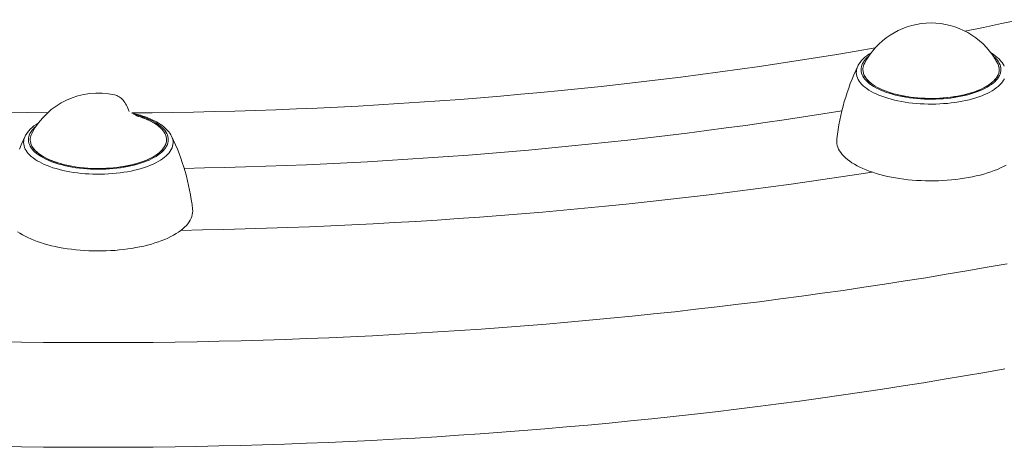
# Model space of a CAD drawing. Units: millimetres. Extents: x -5459 to 5774, y -11448 to 3265.
# Drawn here: x -843 to -655, y -3246 to -3165 of the extents above; entities that cross this region are included whole.
import ezdxf

# ---------------------------------------------------------------- set-up
doc = ezdxf.new("R2010")
doc.units = ezdxf.units.MM
doc.header["$MEASUREMENT"] = 0
doc.layers.add('PRO_Equipment', color=7, linetype='Continuous', lineweight=20)

msp = doc.modelspace()

# ---------------------------------------------------------------- linework, layer by layer
at = {"layer": 'PRO_Equipment'}
for points in [[(-662.2138924308492, -3166.673629371589), (-658.7091989226174, -3165.967373100222), (-655.2213993822279, -3165.246334355197), (-651.7508428974616, -3164.51058530403)], [(-821.1422649542728, -3182.269864308735), (-817.206112608932, -3182.234168238228), (-813.271019585376, -3182.181599119393), (-809.3373908393114, -3182.112162362055), (-805.4056311757595, -3182.025865111866), (-801.4761452073908, -3181.922716249574), (-797.5493373129029, -3181.802726390104), (-793.6256115953838, -3181.66590788147), (-789.7053718407442, -3181.512274803497), (-785.789021476161, -3181.341842966385), (-781.8769635285553, -3181.15462990907), (-777.9696005831211, -3180.95065489742), (-774.0673347418942, -3180.729938922261), (-770.1705675823778, -3180.492504697209), (-766.2797001162071, -3180.238376656336), (-762.3951327478917, -3179.967580951656), (-758.5172652336005, -3179.680145450426), (-754.6464966400345, -3179.376099732292), (-750.7832253033484, -3179.055475086232), (-746.9278487881638, -3178.718304507347), (-743.0807638466576, -3178.364622693456), (-739.2423663777299, -3177.994466041529), (-735.4130513862656, -3177.607872643946), (-731.5932129424764, -3177.204882284568), (-727.783244141363, -3176.785536434652), (-723.9835370622422, -3176.349878248575), (-720.1944827284206, -3175.897952559399), (-716.4164710669356, -3175.429805874253), (-712.6498908684389, -3174.945486369556), (-708.8951297471831, -3174.445043886044), (-705.1525741011355, -3173.928529923654), (-701.4226090722132, -3173.39599763622), (-697.7056185066449, -3172.847501826001), (-694.0019849154742, -3172.283098938042), (-690.312089435196, -3171.702847054368), (-686.6363117885303, -3171.106805888006), (-682.9750302453485, -3170.495036776838), (-679.328621583747, -3169.867602677288)], [(-680.1134163496972, -3170.817768236926), (-680.5414279043398, -3171.089873957477), (-680.9409416288145, -3171.375044740167), (-681.3106047521742, -3171.673305188844), (-681.6490645034719, -3171.984679907355), (-681.9549012087846, -3172.309193367497), (-682.2264275822927, -3172.646869512897), (-682.4618894351988, -3172.997732155132), (-682.5655479824254, -3173.178115853683), (-682.6595325787039, -3173.361805105786)], [(-680.5522117396176, -3171.435712866998), (-680.8630843601331, -3171.709478809847), (-681.1386248671079, -3171.989921969031), (-681.378033759378, -3172.276228617975), (-681.5806163743346, -3172.567568016759), (-681.7457849035309, -3172.863094822564), (-681.8730600982635, -3173.161951542501), (-681.9620726601388, -3173.463271021692), (-682.012564312623, -3173.766178959377), (-682.0243885504533, -3174.069796445763), (-681.9975110647247, -3174.37324251226), (-681.931548897097, -3174.67727469953), (-681.8267358564153, -3174.979351761749), (-681.6833793773876, -3175.278587654846), (-681.5018999492677, -3175.574104668389), (-681.2828298824825, -3175.865036000061), (-681.0268117472897, -3176.150528298136), (-680.7345964889864, -3176.429744164519), (-680.4070412252768, -3176.701864610963), (-680.0451067321828, -3176.966091461312), (-679.6498546259354, -3177.22164969269), (-679.2224442490624, -3177.467789708773), (-678.7641292698427, -3177.703789538482), (-678.2762540050717, -3177.928956953654), (-677.7602494769671, -3178.142631499468), (-677.2176292157146, -3178.344186431661), (-676.649984820031, -3178.533030554894), (-676.0589812887338, -3178.708609956811), (-675.446352137009, -3178.87040963278), (-674.8138943117119, -3179.017954996469), (-674.1634629206164, -3179.150813271906), (-673.4969657910624, -3179.26859476288), (-672.8163578739623, -3179.37095399598), (-672.1236355096062, -3179.457590733944), (-671.4208305720458, -3179.52825085629), (-670.7100045092502, -3179.582727104704), (-669.9932422965394, -3179.620859690964), (-669.2726463209765, -3179.642536765623), (-668.5503302147154, -3179.647694746089), (-667.8284126553517, -3179.636318503113), (-667.1090111514713, -3179.608441405178), (-666.3942358316344, -3179.564145220616), (-665.6861832550094, -3179.503559877769), (-664.986930261799, -3179.426863083883), (-664.2985278815104, -3179.33427980387), (-663.6229953169386, -3179.226081600445), (-662.9623140214862, -3179.102585837578), (-662.3184218872266, -3178.964154749621), (-661.6932075607328, -3178.811194378806), (-661.0885049033459, -3178.644153384255), (-660.5060876121461, -3178.463521725986), (-659.9476640174034, -3178.269829227775), (-659.4148720717312, -3178.063644023092), (-658.9092745457092, -3177.845570888669), (-658.4323544439903, -3177.61624947058), (-657.9855106554096, -3177.376352408059), (-657.570053849784, -3177.126583360521), (-657.1872026335113, -3176.86767494362), (-656.8380799751721, -3176.60038658035), (-656.5237099116748, -3176.325502273534), (-656.2450145445819, -3176.043828306207), (-656.0028113354238, -3175.756190876646), (-655.7978107079434, -3175.463433674991), (-655.630613964302, -3175.166415408557), (-655.5017115213595, -3174.866007283093), (-655.411481472187, -3174.563090447393), (-655.3601884770651, -3174.258553408727), (-655.3479829871867, -3173.953289426698), (-655.3749008033592, -3173.648193893167), (-655.4361298683943, -3173.361180533422), (-655.5319848284744, -3173.075864584549), (-655.6622151896554, -3172.792991651333), (-655.8264806261323, -3172.513300954321), (-656.024351869597, -3172.237523398047), (-656.2553118310225, -3171.966379661002), (-656.5187569519585, -3171.700578312288), (-656.8139987817849, -3171.440813959964)], [(-654.712885437657, -3173.361780294032), (-654.8063409314818, -3173.17912392688), (-654.9095379558657, -3172.999500208429), (-655.1442108105421, -3172.649527797137), (-655.415012430145, -3172.312217219174), (-655.7200512431373, -3171.987922633556), (-656.0575071166459, -3171.676929380115), (-656.4258456724765, -3171.379247521949), (-656.823603971101, -3171.094818302965), (-657.249319072991, -3170.823582967078)], [(-656.2188698301034, -3172.450390643467), (-656.3152483470258, -3172.269900912255), (-656.4139727585789, -3172.092081490282), (-656.5166853324954, -3171.915482329212), (-656.6223845435743, -3171.741194229746), (-656.7310816307654, -3171.569293121429), (-656.8437396629542, -3171.398855221747), (-656.9586159238534, -3171.231335467686)], [(-682.659986108818, -3173.362749067514), (-683.040575259176, -3174.176867840813), (-683.4047730355032, -3175.000534830902), (-683.7522224360728, -3175.832945771876), (-684.0825664591739, -3176.673296397827), (-684.3954947072343, -3177.520869536444), (-684.6908831992696, -3178.37529638978), (-684.9686545584445, -3179.236295253484), (-685.2287314079294, -3180.103584423199), (-685.4710315792036, -3180.976886993207), (-685.6954537370293, -3181.855945252299), (-685.9018917544927, -3182.740506287901), (-686.0902395046687, -3183.630317187441), (-686.2603844402802, -3184.525043160638), (-686.4121883326115, -3185.424021906403), (-686.5455065325823, -3186.326509245935), (-686.6601943911119, -3187.231761000443)], [(-682.6598008321835, -3173.362363386934), (-682.7903297550056, -3173.676484798685), (-682.8813514419744, -3173.993084807242), (-682.9326109311205, -3174.311276580418), (-682.9439646388564, -3174.630168827316), (-682.9153807621697, -3174.948868294929), (-682.8478911515558, -3175.263059947498), (-682.7415853454113, -3175.575328252071), (-682.5967547205582, -3175.884817302935), (-682.4137962476725, -3176.19067881211), (-682.1932114032134, -3176.492074434464), (-681.9356047949041, -3176.788178065541), (-681.6416825045526, -3177.078178105872), (-681.3122501527268, -3177.361279685507), (-680.9482106906053, -3177.63670684269), (-680.5505619250489, -3177.903704650729), (-680.1203937836835, -3178.161541287194), (-679.6588853274843, -3178.409510039783), (-679.1673015190536, -3178.646931243382), (-678.6469897554343, -3178.873154142977), (-678.0993761750105, -3179.087558677322), (-677.5259617485372, -3179.289557178492), (-676.9283181651008, -3179.478595982637), (-676.3080835242254, -3179.654156947534), (-675.666957845946, -3179.815758872783), (-675.0066984111836, -3179.962958818736), (-674.3291149451543, -3180.095353320577), (-673.6360646570429, -3180.212579494177), (-672.9294471495123, -3180.314316030743), (-672.2111992120354, -3180.400284077499), (-671.4832895122854, -3180.470248002006), (-670.7477132001513, -3180.524016038007), (-670.0064864391752, -3180.561440811058), (-669.2616408803879, -3180.582419742452), (-668.515218093693, -3180.586895330398), (-667.7692639720626, -3180.574855307623), (-667.0258231238986, -3180.546332674989), (-666.2869332688861, -3180.501405611052), (-665.5546196527575, -3180.440197257769), (-664.8308894962356, -3180.362875382985), (-664.1177264933685, -3180.269651920582), (-663.4170853743817, -3180.16078238959), (-662.7308865478772, -3180.036565193828), (-662.0610108371438, -3179.897340803995), (-661.409294324938, -3179.743490824465), (-660.777523320925, -3179.575436947338), (-660.1674294655095, -3179.39363979661), (-659.5806849835426, -3179.198597665636), (-659.018898100865, -3178.990845151338), (-658.4836086362739, -3178.770951688919), (-657.9762837809831, -3178.539519991073), (-657.4983140771583, -3178.297184395997), (-657.0510096065336, -3178.044609128714), (-656.635596399572, -3177.782486480475), (-656.2532130749987, -3177.511534911238), (-655.9049077189266, -3177.232497080422), (-655.5916350121261, -3176.946137811325), (-655.3142536133128, -3176.653241994798), (-655.0735238056168, -3176.354612437917), (-654.8701054127123, -3176.051067663539), (-654.7045559902726, -3175.74343966679)], [(-681.3817594620596, -3172.828681676103), (-681.4936181459725, -3173.068541084198), (-681.5801172645406, -3173.310266068402), (-681.6410855435024, -3173.553377996459), (-681.676402261437, -3173.797395489877), (-681.6851481936228, -3174.080806764214), (-681.6592975681706, -3174.364031498531), (-681.594237629417, -3174.66307909762), (-681.4906109048316, -3174.960177564299), (-681.3487270116948, -3175.254439223887), (-681.1690098725594, -3175.544984877548), (-680.9519964486444, -3175.830946429183), (-680.698335135492, -3176.11146947913), (-680.408783825691, -3176.385715876953), (-680.0842076444278, -3176.652866225679), (-679.7255763646608, -3176.912122330003), (-679.3339615096174, -3177.162709581149), (-678.9105331512765, -3177.403879271253), (-678.4565564144286, -3177.63491083036), (-677.9733876966948, -3177.85511397936), (-677.4624706158902, -3178.063830792404), (-676.9253316967479, -3178.260437662671), (-676.3635758099517, -3178.444347165585), (-675.7788813770785, -3178.615009813926), (-675.172995355806, -3178.771915699606), (-674.5477280203031, -3178.914596017166), (-673.9049475524898, -3179.04262446449), (-673.2465744602487, -3179.155618516506), (-672.574575839315, -3179.253240568112), (-671.8909594959478, -3179.335198942867), (-671.1977679479969, -3179.401248764463), (-670.4970723222305, -3179.451192688384), (-669.7909661661979, -3179.484881491519), (-669.0815591931023, -3179.502214518021), (-668.3709709783707, -3179.503139980048), (-667.6613246267607, -3179.487655112493), (-666.9547404289169, -3179.455806181246), (-666.2533295263438, -3179.407688344958), (-665.5591876037033, -3179.34344537073), (-664.8743886273078, -3179.263269204561), (-664.2009786484869, -3179.167399397847), (-663.5409696903807, -3179.056122391652), (-662.8963337363821, -3178.929770660869), (-662.2689968382201, -3178.788721720848), (-661.6608333612785, -3178.633396999459), (-661.073660384347, -3178.464260577934), (-660.5092322705168, -3178.281817804285), (-659.9692354254876, -3178.086613783415), (-659.4552832588925, -3177.879231748448), (-658.9689113637305, -3177.66029131814), (-658.5115729283098, -3177.430446645572), (-658.0846343943849, -3177.19038446366), (-657.6893713744885, -3176.940822033328), (-657.3269648406385, -3176.68250500047), (-656.9984975958141, -3176.416205168092), (-656.7049510387442, -3176.142718190316), (-656.4472022316677, -3175.862861195106), (-656.2260212798392, -3175.577470342854), (-656.0420690306, -3175.287398328075), (-655.8958950988817, -3174.993511831732), (-655.7879362250715, -3174.696688931734), (-655.7185149701036, -3174.397816479426), (-655.6878387517081, -3174.097787449828), (-655.6959992246939, -3173.797498273594), (-655.7131142999133, -3173.657404906895), (-655.7634488178046, -3173.412689864323), (-655.8396156113631, -3173.169170265784), (-655.9414624250276, -3172.927332901005), (-656.0687856695113, -3172.687661196969), (-656.2213308287592, -3172.450634251554)], [(-844.8642479560585, -3182.12763166613), (-841.0198979310007, -3182.192327032191), (-837.1742192294478, -3182.240913235806)], [(-839.3633217439528, -3184.783849292502), (-839.6728091100522, -3185.055945867836), (-839.9473848491398, -3185.334654365339), (-840.1862614589063, -3185.619175429663), (-840.3887538246199, -3185.908693034607), (-840.5542811840933, -3186.202376823549), (-840.682368793352, -3186.499384490957), (-840.772649288223, -3186.79886419819), (-840.8248637379693, -3187.09995701662), (-840.8388623879218, -3187.401799391107), (-840.8146050889736, -3187.703525616731), (-840.7521614127472, -3188.004270321693), (-840.6517104520462, -3188.303170949268), (-840.5135403072163, -3188.599370231668), (-840.3380472598365, -3188.892018648754), (-840.1257346361745, -3189.180276864516), (-839.8772113635932, -3189.463318134347), (-839.5931902241282, -3189.740330676199), (-839.2744858101505, -3190.010519998841), (-838.9220121880899, -3190.273111180506), (-838.5367802767978, -3190.527351091423), (-838.1198949481914, -3190.77251055385), (-837.6725518583771, -3191.007886433401), (-837.1960340184523, -3191.232803655683), (-836.6917081147112, -3191.446617142463), (-836.161020588921, -3191.648713661792), (-835.5990865933236, -3191.840583862418), (-835.0133974362834, -3192.019315558055), (-834.4056710450095, -3192.184384497839), (-833.7776899857199, -3192.335306506135), (-833.1312962350621, -3192.471638902682), (-832.4683857772761, -3192.592981801075), (-831.7909030429546, -3192.698979281688), (-831.1008352056833, -3192.789320435642), (-830.4002063533298, -3192.863740276771), (-829.6910715510312, -3192.922020518858), (-828.9755108133486, -3192.963990215909), (-828.2556230032133, -3192.989526263575), (-827.5335196756059, -3192.998553760224), (-826.811318884007, -3192.991046226658), (-826.0911389677676, -3192.967025683762), (-825.3750923386688, -3192.926562587929), (-824.6652792848508, -3192.869775624391), (-823.9637818102929, -3192.796831359094), (-823.2726575279594, -3192.70794375014), (-822.5939336244483, -3192.603373520198), (-821.9296009139107, -3192.483427391773), (-821.2816079986515, -3192.348457187521), (-820.6518555535367, -3192.198858798312), (-820.0421907509917, -3192.035071021994), (-819.4544018429297, -3191.857574276333), (-818.8902129154885, -3191.66688918987), (-818.351278832004, -3191.463575074818), (-817.839180379, -3191.248228286506), (-817.3554196294735, -3191.021480474166), (-816.9014155370496, -3190.783996728202), (-816.4784997739589, -3190.53647362936), (-816.0879128250017, -3190.279637205533), (-815.7308003489961, -3190.014240802207), (-815.4082098183626, -3189.741062872759), (-815.1210874467106, -3189.460904695126), (-814.8702754134247, -3189.174588021511), (-814.6565093934169, -3188.882952668051), (-814.4804163992521, -3188.586854051486), (-814.342512942023, -3188.287160680075), (-814.2432035163292, -3187.984751606111), (-814.1827794138298, -3187.680513847516), (-814.1614178688287, -3187.375339786053), (-814.1791815384131, -3187.070124549826), (-814.2360183186829, -3186.76576338771), (-814.3317614975695, -3186.463149043433), (-814.4661302438308, -3186.163169137009), (-814.6387304307827, -3185.866703561191), (-814.8490557923415, -3185.574621900589), (-815.0964894079789, -3185.287780881039), (-815.3803055122698, -3185.007021856676), (-815.699671623679, -3184.733168342093), (-816.0536509863778, -3184.467023596828), (-816.441205317904, -3184.209368269279), (-816.8611978546269, -3183.960958106914), (-817.312396686073, -3183.722521739541), (-817.7934783683322, -3183.494758542105), (-818.3030318059391, -3183.278336583309), (-818.8395623908655, -3183.073890666048), (-819.3091732714365, -3182.912105330737), (-819.7956833801891, -3182.759499205213), (-820.2980889902647, -3182.616387133632), (-820.8153535805432, -3182.48306437282)], [(-840.1957860636066, -3186.179152551202), (-840.3076684817806, -3186.419039540173), (-840.3941853876022, -3186.660792717219), (-840.4551654309435, -3186.903933280695), (-840.4904878384441, -3187.147979681178), (-840.4989663030246, -3187.439751733851), (-840.4707783297399, -3187.731302497328), (-840.4060034307404, -3188.021809570244), (-840.3048243219455, -3188.310453495251), (-840.1675264076403, -3188.596420070542), (-839.9944969754142, -3188.878902646533), (-839.7862241037074, -3189.157104401238), (-839.543295285046, -3189.430240587946), (-839.2663957688583, -3189.69754074881), (-838.9563066285227, -3189.958250888139), (-838.6139025581433, -3190.211635599269), (-838.2401494052192, -3190.456980138975), (-837.8361014462025, -3190.693592443606), (-837.4028984126126, -3190.920805081252), (-836.9417622760975, -3191.137977134422), (-836.4539938015259, -3191.344496007931), (-835.9409688778014, -3191.539779156899), (-835.3831438304005, -3191.73005474021), (-834.8013494708903, -3191.907046300237), (-834.1973548556962, -3192.070215660473), (-833.5729965453465, -3192.219066673439), (-832.9301730200514, -3192.353146729312), (-832.2708389070285, -3192.472048132176), (-831.596999037074, -3192.575409339697), (-830.9107023484994, -3192.662916062463), (-830.2140356569398, -3192.734302219635), (-829.5091173100009, -3192.78935074802), (-828.7980907460151, -3192.8278942621), (-828.0831179765046, -3192.849815562986), (-827.3663730121916, -3192.855047994793), (-826.6500352524854, -3192.843575647315), (-825.9362828586163, -3192.81543340441), (-825.2272861305137, -3192.770706837919), (-824.525200907603, -3192.709531947476), (-823.8321620135648, -3192.632094746972), (-823.1502767649945, -3192.538630698948), (-822.4816185637064, -3192.429423998621), (-821.8282205921605, -3192.304806709737), (-821.1920696311863, -3192.165157754871), (-820.5751000187993, -3192.010901763235), (-819.9791877684711, -3191.842507779516), (-819.406144864759, -3191.660487837655), (-818.8577137536267, -3191.465395403911), (-818.3355620441944, -3191.257823693941), (-817.8412774380613, -3191.038403869019), (-817.3763629016066, -3190.807803116861), (-816.9422320959147, -3190.56672262292), (-816.5402050782905, -3190.315895438302), (-816.1715042883552, -3190.056084250775), (-815.8372508310022, -3189.78807906568), (-815.5384610674519, -3189.512694803765), (-815.2760435248238, -3189.230768823267), (-815.0507961335716, -3188.943158373757), (-814.8634038012387, -3188.650737989523), (-814.7144363298612, -3188.354396830369), (-814.6043466833726, -3188.055035977965), (-814.5334696102873, -3187.753565695928), (-814.5020206258287, -3187.450902662002), (-814.5100953566143, -3187.147967180716), (-814.5575127359698, -3186.846382556498), (-814.6441021416704, -3186.546356364579), (-814.769601506152, -3186.248796650601), (-814.9336309987357, -3185.954603995284), (-815.1356941752128, -3185.664668788755), (-815.3751794803502, -3185.37986853574), (-815.6513620987971, -3185.101065199753), (-815.9634061487886, -3184.829102594307), (-816.3103672119723, -3184.564803829071), (-816.6911951917536, -3184.308968818685), (-817.104737491467, -3184.06237186177), (-817.5497425027661, -3183.825759297477), (-818.0248633936972, -3183.599847246647), (-818.5286621849518, -3183.385319444435), (-819.0596141019887, -3183.182825170939), (-819.4892431505723, -3183.03439992687), (-819.9334686933562, -3182.89385849535), (-820.3914813312113, -3182.761456949253)], [(-818.4997584044831, -3183.039581843628), (-818.9874239117435, -3182.871529853082), (-819.4909354514239, -3182.713200939315), (-820.009368891835, -3182.564885695003), (-820.5417727140357, -3182.426856334001), (-821.0871697582097, -3182.299366191724)], [(-813.5264339832684, -3186.713482071804), (-813.681283072805, -3186.42140003947), (-813.8609341923184, -3186.137186013741), (-814.0643970878737, -3185.861061470454), (-814.2906815055376, -3185.593247885448), (-814.5388169372709, -3185.333933076952), (-814.8079118586338, -3185.083170232772), (-815.0970944910896, -3184.840978883103), (-815.405493056096, -3184.607378558143), (-815.7323141828492, -3184.382363988272), (-816.0770781314823, -3184.165830704604), (-816.4393835698684, -3183.957649438431), (-816.8188291658735, -3183.757690921051), (-817.215007920995, -3183.565861063542), (-817.6274901712495, -3183.382206496091), (-818.0558405862757, -3183.206809028674), (-818.4996238357126, -3183.039750471262)], [(-811.1474128899972, -3192.826384492029), (-807.2523060851363, -3192.750248313439), (-803.3591614068791, -3192.657911193068), (-799.4683561268321, -3192.549382078998), (-795.5802672899044, -3192.424671488423), (-791.6952716777632, -3192.283791506625), (-787.8137457723133, -3192.126755785814), (-783.9360657192337, -3191.953579543795), (-780.0626072915074, -3191.764279562498), (-776.1937458530156, -3191.558874186348), (-772.3298563221615, -3191.337383320495), (-768.4713131355347, -3191.099828428874), (-764.6184902116293, -3190.846232532136), (-760.771760914613, -3190.576620205407), (-756.9314980181352, -3190.291017575919), (-753.0980736692072, -3189.989452320462), (-749.2718593521422, -3189.671953662717), (-745.453225852556, -3189.338552370415), (-741.6425432214273, -3188.989280752357), (-737.8401807392438, -3188.624172655287), (-734.0465068802187, -3188.243263460608), (-730.2618892765786, -3187.846590080953), (-726.4866946829352, -3187.434190956612), (-722.7212889407529, -3187.0061060518), (-718.9660369428893, -3186.562376850794), (-715.2213025982346, -3186.103046353903), (-711.4874487964516, -3185.628159073307), (-707.7648373728061, -3185.137761028742), (-704.0538290730983, -3184.631899743039), (-700.3547835187146, -3184.110624237521), (-696.6680591717668, -3183.573985027251), (-692.994013300362, -3183.02203411614), (-689.3330019439818, -3182.454824991897), (-685.6853798789671, -3181.872412620862)], [(-838.9619249679417, -3184.189134451008), (-839.3838558219359, -3184.459614249105), (-839.7777615025843, -3184.742931218365), (-840.142309978186, -3185.039101485074), (-840.4761692170323, -3185.34814117552), (-840.7779453546718, -3185.67006811009), (-841.0459971956825, -3186.004906885577), (-841.2786217118992, -3186.352683792868), (-841.3811165269071, -3186.531432261841), (-841.4741158751531, -3186.713425122853)], [(-841.4737176694034, -3186.71259614313), (-841.8543578823228, -3187.526785748583), (-842.2186038306027, -3188.350526010905), (-842.5660983729576, -3189.183012406711)], [(-841.4738828565387, -3186.712939997133), (-841.5996808550517, -3187.013693817562), (-841.6892604016066, -3187.316755024258), (-841.7423913846505, -3187.62134511488), (-841.7589373215378, -3187.926681659705), (-841.7388557091399, -3188.231980311519), (-841.682198133014, -3188.536456820444), (-841.5891101349007, -3188.839329048524), (-841.459830838854, -3189.139818978872), (-841.2946923369782, -3189.437154714235), (-841.0941188363504, -3189.730572459843), (-840.8586255693263, -3190.019318485443), (-840.5888174700049, -3190.302651061476), (-840.2853876202826, -3190.57984236443), (-839.9491154694606, -3190.850180346464), (-839.580864832009, -3191.112970564527), (-839.1815816685939, -3191.367537964225), (-838.7522916561029, -3191.613228613905), (-838.2940975528909, -3191.849411384479), (-837.8081763660139, -3192.075479570649), (-837.2957763277482, -3192.290852449425), (-836.7582136891233, -3192.494976771872), (-836.1739212647044, -3192.694776695098), (-835.5655287634036, -3192.881287261582), (-834.9347266315453, -3193.053990243205), (-834.2832675816426, -3193.212405776851), (-833.612961722396, -3193.356093697726), (-832.9256715292249, -3193.484654762391), (-832.2233066692934, -3193.597731758056), (-831.5078186954233, -3193.695010495132), (-830.7811956235946, -3193.776220680205), (-830.0454564091779, -3193.841136667072), (-829.3026453371531, -3193.889578083701), (-828.5548263419842, -3193.921410333403), (-827.8040772728764, -3193.936544968823), (-827.0524841203787, -3193.934939937682), (-826.302135220365, -3193.916599699636), (-825.555115451496, -3193.881575213871), (-824.8135004422911, -3193.82996379752), (-824.0793508038969, -3193.761908855258), (-823.354706404587, -3193.677599480847), (-822.6415807018948, -3193.577269931733), (-821.9419551481296, -3193.461198978148), (-821.2577736848198, -3193.329709128529), (-820.5909373413851, -3193.18316573343), (-819.9432989530342, -3193.021975970356), (-819.3166580125871, -3192.846587712422), (-818.7127556704963, -3192.657488283907), (-818.1332698969745, -3192.455203106203), (-817.5798108196905, -3192.240294237907), (-817.0539162499481, -3192.013358813118), (-816.5570474098095, -3191.775027382268), (-816.0905848720195, -3191.525962160116), (-815.6558247240282, -3191.266855185748), (-815.2539749667485, -3190.998426399716), (-814.8861521580693, -3190.721421643651), (-814.5533783104474, -3190.436610587913), (-814.2565780512086, -3190.144784593012), (-813.9965760534142, -3189.846754510798), (-813.7740947444836, -3189.543348431451), (-813.5897522988853, -3189.235409382611), (-813.4440609205194, -3188.923792986978), (-813.337425419526, -3188.609365084927), (-813.2701420875128, -3188.292999328734), (-813.2423978742863, -3187.97557475509), (-813.2542698684119, -3187.657973342659), (-813.3057250830097, -3187.341077561457), (-813.3966205474189, -3187.025767920877), (-813.526703704445, -3186.712920523143)], [(-809.5262180229365, -3200.582951118793), (-809.6405379399112, -3199.680157505385), (-809.7734729645308, -3198.779568686783), (-809.9250170870291, -3197.881511542551), (-810.0951642976288, -3196.98631295226), (-810.2838159721614, -3196.094780646972), (-810.4907342017323, -3195.207998260843), (-810.7157040494858, -3194.326706528063), (-810.9585105785718, -3193.451646182826), (-811.2190050292702, -3192.583226997313), (-811.4970858042616, -3191.721586445423), (-811.7926087102969, -3190.867056813939), (-812.1054295541217, -3190.019970389634), (-812.4354041424886, -3189.180659459285), (-812.7823882821394, -3188.349456309672), (-813.1462377798252, -3187.52669322757), (-813.5268084422933, -3186.712702499757)], [(-686.660261800178, -3187.232341132927), (-686.6807775667476, -3187.519715909657), (-686.675577584363, -3187.807213043199), (-686.6446692842364, -3188.094421676238), (-686.571143145431, -3188.447899199415), (-686.458683852692, -3188.799542571927), (-686.3075362150048, -3189.14858631272), (-686.1180292607642, -3189.494270599791), (-685.890575521511, -3189.835842924229), (-685.6256701339134, -3190.172559728313), (-685.323889761923, -3190.503688024155), (-684.985891341441, -3190.828506989303), (-684.6124106502721, -3191.146309535887), (-684.2042607064177, -3191.456403849847), (-683.7623299982606, -3191.758114896928), (-683.2875805504245, -3192.050785892134), (-682.7810458295899, -3192.333779729468), (-682.2438284947602, -3192.606480368822), (-681.6770979969369, -3192.868294177017), (-681.0820880333595, -3193.118651220064), (-680.4600938619224, -3193.357006503833), (-679.812469481567, -3193.582841160438), (-679.1406246848092, -3193.795663577739), (-678.4460219887969, -3193.995010469514), (-677.7301734516186, -3194.180447883982), (-676.9946373807361, -3194.351572148449), (-676.2410149407751, -3194.50801074805), (-675.4709466679851, -3194.649423136671), (-674.6861088990172, -3194.775501478271), (-673.8882101217605, -3194.885971316993), (-673.0789872561872, -3194.980592174632), (-672.260201873316, -3195.059158074109), (-671.4336363604925, -3195.121497987864), (-670.6010900413767, -3195.167476210163), (-669.7643752590557, -3195.196992652503), (-668.9253134308055, -3195.209983061499), (-668.0857310831125, -3195.206419158749), (-667.2474558755603, -3195.186308702398), (-666.4123126222657, -3195.149695470247), (-665.582119319497, -3195.096659164454), (-664.7586831881308, -3195.027315238032), (-663.9437967395825, -3194.941814643527), (-663.1392338737351, -3194.840343504411), (-662.3467460173997, -3194.723122709915), (-661.5680583116955, -3194.590407434185), (-660.8048658566349, -3194.442486580801), (-660.0588300211239, -3194.279682153874), (-659.3315748263849, -3194.10234855708), (-658.6246834106641, -3193.910871822176), (-657.939694582963, -3193.705668768656), (-657.2780994732493, -3193.487186096394), (-656.6413382864594, -3193.255899413234), (-656.0307971673737, -3193.012312199657), (-655.4478051831575, -3192.756954712768), (-654.8936314301536, -3192.490382831998), (-654.3694822712387, -3192.213176849034)], [(-811.7493661893095, -3204.635799032945), (-807.6621435102152, -3204.563241037786), (-803.5767674746112, -3204.474020981845), (-799.4936183791651, -3204.368147170379), (-795.4130763132416, -3204.245629458894), (-791.3355211235285, -3204.106479252236), (-787.2613323786718, -3203.950709503522), (-783.1908893339423, -3203.778334712943), (-779.1245708959359, -3203.5893709264), (-775.0627555872998, -3203.383835734026), (-771.0058215114914, -3203.161748268538), (-766.9541463175974, -3202.923129203462), (-762.9081071651599, -3202.668000751204), (-758.8680806890843, -3202.396386660985), (-754.8344429645676, -3202.108312216633), (-750.8075694720974, -3201.80380423422), (-746.7878350624924, -3201.482891059575), (-742.7756139220219, -3201.145602565644), (-738.7712795375573, -3200.791970149705), (-734.7752046618189, -3200.42202673045), (-730.7877612786651, -3200.035806744914), (-726.8093205684781, -3199.633346145278), (-722.8402528736005, -3199.214682395517), (-718.8809276638713, -3198.779854467915), (-714.9317135022247, -3198.32890283943), (-710.992978010383, -3197.861869487941), (-707.0650878346405, -3197.378797888323), (-703.1484086117289, -3196.879733008413), (-699.2433049347819, -3196.364721304817), (-695.3501403193986, -3195.833810718594), (-691.469277169801, -3195.287050670777), (-687.6010767451007, -3194.72449205779), (-683.7458991256735, -3194.146187246703), (-679.9041031796314, -3193.552190070353)], [(-842.8933137536314, -3204.895592231458), (-842.4517640170907, -3205.188424388183), (-841.979046986995, -3205.472433622515), (-841.4761480715715, -3205.747027899435), (-840.9441155950808, -3206.011634809989), (-840.3840586125116, -3206.265702764515), (-839.7971445976873, -3206.508702142461), (-839.1845970096001, -3206.740126396422), (-838.5353404988982, -3206.96354915624), (-837.8621967333529, -3207.173967378516), (-837.1666228471531, -3207.37092557721), (-836.45012452831, -3207.553997402796), (-835.7142527593187, -3207.722786565164), (-834.9606004598118, -3207.876927691457), (-834.1907990383988, -3208.016087116985), (-833.4065148612171, -3208.139963607498), (-832.6094456447827, -3208.248289011262), (-831.8013167810168, -3208.340828839508), (-830.9838776023153, -3208.417382774036), (-830.1588975948453, -3208.477785100835), (-829.3281625681775, -3208.521905068788), (-828.4934707895954, -3208.549647172722), (-827.6566290914543, -3208.560951360134), (-826.8194489599682, -3208.555793161184), (-825.9837426139529, -3208.534183741674), (-825.1513190819605, -3208.49616987887), (-824.3239802863391, -3208.441833860241), (-823.5035171426534, -3208.371293305345), (-822.6917056829552, -3208.284700911214), (-821.8903032112539, -3208.182244121814), (-821.1010444995263, -3208.064144722297), (-820.3256380325274, -3207.930658358902), (-819.565762309463, -3207.782073985574), (-818.8230622106021, -3207.618713238464), (-818.0991454366558, -3207.4409297397), (-817.3955790286345, -3207.249108331907), (-816.7138859757179, -3207.043664245159), (-816.055541918482, -3206.825042198127), (-815.4219719546381, -3206.593715435427), (-814.8145475541551, -3206.350184703186), (-814.2345835904798, -3206.094977165105), (-813.6833354942755, -3205.828645261316), (-813.1619965358204, -3205.551765512531), (-812.6716952419811, -3205.26493727207), (-812.2134929533186, -3204.968781428452), (-811.7883815266323, -3204.663939061382), (-811.3972811879248, -3204.351070054025), (-811.041038540412, -3204.030851664569), (-810.7204247319096, -3203.703977060195), (-810.4361337855444, -3203.37115381659), (-810.1887810974367, -3203.033102386284), (-809.9789021045581, -3202.690554539107), (-809.8069511256908, -3202.344251778148), (-809.6733003779846, -3201.994943734644), (-809.5782391712128, -3201.64338654528), (-809.5219732815349, -3201.290341215397), (-809.5046245060366, -3200.936571971673), (-809.5262303990967, -3200.582844607816)], [(-846.3609631491436, -3225.851385531329), (-842.1713975061211, -3225.918902258842), (-837.9804997584797, -3225.969544790025), (-833.7886504203416, -3226.003308526771), (-829.5962300922292, -3226.020190403489), (-825.4036194265136, -3226.020188887383), (-821.2111990928406, -3226.003303978592), (-817.0193497435794, -3225.969537210187), (-812.8284519792523, -3225.918891648031), (-808.6388863139873, -3225.851371890511), (-804.4510331409583, -3225.766984068106), (-800.2652726978595, -3225.66573584284), (-796.0819850323714, -3225.547636407586), (-791.9015499676534, -3225.412696485222), (-787.7243470678677, -3225.260928327672), (-783.5507556037119, -3225.092345714782), (-779.3811545179742, -3224.906963953072), (-775.2159223911458, -3224.704799874347), (-771.0554374070271, -3224.485871834173), (-766.9000773184052, -3224.250199710203), (-762.7502194127483, -3223.997804900371), (-758.606240477955, -3223.728710320964), (-754.4685167681346, -3223.442940404519), (-750.3374239694531, -3223.140521097626), (-746.2133371660257, -3222.821479858558), (-742.0966308058505, -3222.485845654781), (-737.9876786668137, -3222.133648960331), (-733.8868538227616, -3221.764921753034), (-729.7945286096128, -3221.37969751162), (-725.7110745915597, -3220.978011212663), (-721.6368625273353, -3220.559899327422), (-717.5722623365418, -3220.125399818522), (-713.5176430660686, -3219.674552136506), (-709.4733728565861, -3219.20739721626), (-705.4398189091153, -3218.723977473288), (-701.4173474516901, -3218.224336799865), (-697.4063237061073, -3217.708520561053), (-693.4071118547636, -3217.17657559058), (-689.4200750075906, -3216.628550186588), (-685.4455751690839, -3216.064494107248), (-681.4839732054425, -3215.484458566241), (-677.5356288117891, -3214.888496228112), (-673.6009004795269, -3214.276661203481), (-669.6801454637862, -3213.64900904414), (-665.7737197509741, -3213.005596737999), (-661.8819780264748, -3212.346482703921), (-658.0052736424259, -3211.671726786406), (-654.1439585856497, -3210.981390250172)], [(-846.3091933818705, -3245.791094086619), (-842.1310978555939, -3245.858240858635), (-837.9516811574267, -3245.908605786151), (-833.7713206810804, -3245.942184321309), (-829.5903939054879, -3245.958973432025), (-825.4092783607175, -3245.958971602275), (-821.2283515938834, -3245.942178832223), (-817.0479911350558, -3245.908596638226), (-812.8685744631657, -3245.858228052695), (-808.6904789719192, -3245.79107762382), (-804.5140819357293, -3245.707151415167), (-800.3397604756337, -3245.606457005113), (-796.167891525256, -3245.489003486186), (-791.9988517967613, -3245.35480146422), (-787.833017746836, -3245.203863057417), (-783.6707655427053, -3245.036201895236), (-779.5124710281598, -3244.851833117178), (-775.3585096896131, -3244.650773371404), (-771.2092566222054, -3244.433040813246), (-767.065086495928, -3244.198655103557), (-762.9263735217937, -3243.947637406938), (-758.7934914180369, -3243.680010389829), (-754.6668133763833, -3243.395798218464), (-750.5467120283392, -3243.095026556684), (-746.4335594115473, -3242.77772256362), (-742.327726936197, -3242.443914891244), (-738.2295853514752, -3242.093633681785), (-734.1395047120986, -3241.726910564992), (-730.0578543448974, -3241.343778655299), (-725.9850028154615, -3240.944272548815), (-721.9213178948612, -3240.528428320218), (-717.8671665264392, -3240.09628351948), (-713.8229147926759, -3239.647877168492), (-709.7889278821349, -3239.183249757529), (-705.7655700564828, -3238.702443241598), (-701.7532046175984, -3238.205501036655), (-697.7521938747668, -3237.692468015672), (-693.7628991119709, -3237.163390504596), (-689.7856805552547, -3236.618316278165), (-685.820897340207, -3236.057294555585), (-681.8689074795293, -3235.480375996098), (-677.9300678307045, -3234.887612694398), (-674.0047340637702, -3234.279058175929), (-670.0932606292154, -3233.654767392058), (-666.196000725964, -3233.014796715101), (-662.3133062694833, -3232.359203933247), (-658.4455278600035, -3231.688048245331), (-654.5930147508734, -3231.001390255484)]]:
    msp.add_lwpolyline(points, dxfattribs=at)
at = {"layer": 'PRO_Equipment', "extrusion": (0, 0, -1)}
for points in [[(656.2189989364488, -3172.450390354697), (656.050524507722, -3172.714855480035), (655.9134394046305, -3172.982539763534), (655.8080841714473, -3173.252778228856), (655.7347205296901, -3173.524899554617), (655.69353072796, -3173.798227742058), (655.6855519026103, -3174.10075635562), (655.7169832670661, -3174.403012027473), (655.7877295402704, -3174.70407849961), (655.8975762619339, -3175.003043118961), (656.0461904426429, -3175.298999604012), (656.2331215732884, -3175.591050792114), (656.4578029907352, -3175.878311359133), (656.7195535956162, -3176.159910503224), (657.0175799169956, -3176.434994584592), (657.3509785177248, -3176.702729713195), (657.7187387330996, -3176.962304276622), (658.1197457345988, -3177.212931400396), (658.5527839093775, -3177.453851333314), (659.0165405452717, -3177.68433375056), (659.509609810164, -3177.903679967607), (660.0304970136094, -3178.111225058212), (660.577623137855, -3178.306339870072), (661.1493296244626, -3178.488432932039), (661.7438834020722, -3178.656952247105), (662.3594821400384, -3178.811386965725), (662.9942597120044, -3178.951268934408), (663.6462918528887, -3179.076174114874), (664.3136019921003, -3179.185723869496), (664.9941672453133, -3179.279586109082), (665.6745429180737, -3179.356333307116), (666.3637523173638, -3179.417400895014), (667.0597738732649, -3179.462609751014), (667.7605660346308, -3179.491827269754), (668.4640732573062, -3179.50496775122), (669.1682320333966, -3179.501992652111), (669.8709769438865, -3179.482910698907), (670.5702467168685, -3179.447777862268), (671.2639902736191, -3179.396697192853), (671.9501727447569, -3179.329818519067), (672.626781438863, -3179.247338007584), (673.2918317460626, -3179.149497587956), (673.9433729592165, -3179.036584242991), (674.5794939956868, -3178.908929166986), (675.1983290028711, -3178.76690679427), (675.7980628310725, -3178.610933700935), (676.3769363576357, -3178.441467382936), (676.9332516467712, -3178.259004914185), (677.4653769298857, -3178.064081488537), (677.9717513918367, -3177.857268849988), (678.4508897490814, -3177.639173615638), (678.9013866062633, -3177.410435496387), (679.3219205784808, -3177.171725420551), (679.7112581671354, -3176.923743565909), (680.0682573779995, -3176.667217305969), (680.3918710708786, -3176.402899076451), (680.6811500310487, -3176.131564168263), (680.9352457534806, -3175.85400845344), (681.1534129316424, -3175.571046050718), (681.3358523491697, -3175.28201378399), (681.4808046194212, -3174.989214040832), (681.5878401772607, -3174.693514531438), (681.6566418234888, -3174.395791559436), (681.6870056648622, -3174.096927424973), (681.6788417183252, -3173.797807810024), (681.6435350863139, -3173.553587576414), (681.5825390912905, -3173.310273655708), (681.4959746646764, -3173.068348445131), (681.3840134301863, -3172.828291588634)], [(820.394352612333, -3182.759453540151), (819.8275376873426, -3182.924989916195), (819.2822667347009, -3183.102982809269), (818.7600707956244, -3183.292932441314), (818.2624161200656, -3183.494305461503), (817.7907000496834, -3183.706536443799), (817.3462470943305, -3183.929029474586), (816.930305213009, -3184.161159825928), (816.5440423097862, -3184.402275709688), (816.1885429544982, -3184.651700107674), (815.8648053374236, -3184.908732672593), (815.5737384665208, -3185.172651694535), (815.316159615064, -3185.442716127422), (815.0927920268587, -3185.718167669756), (814.9042628854804, -3185.998232893833), (814.7511015532236, -3186.28212541739), (814.6337380847508, -3186.569048111678), (814.5525020195437, -3186.858195339664), (814.5076214566107, -3187.148755218153), (814.4990745288505, -3187.435415132679), (814.525914568896, -3187.721873325068), (814.5880685230004, -3188.007350107788), (814.6853672193101, -3188.291068464518), (814.8175458283185, -3188.57225616506), (814.9842445836948, -3188.850147867206), (815.1850097614861, -3189.123987199859), (815.4192949150893, -3189.393028821745), (815.6864623625697, -3189.656540450089), (815.985784922319, -3189.913804853761), (816.3296572250365, -3190.173514479673), (816.7062949227256, -3190.424975402326), (817.1145932721302, -3190.667450043506), (817.5533546638399, -3190.900227183314), (818.021292135094, -3191.122624046291), (818.5170331446661, -3191.333988304119), (819.0391235987609, -3191.533699989013), (819.5860321161199, -3191.721173312191), (820.156154519831, -3191.895858382097), (820.7478185426553, -3192.05724281732), (821.3592887320665, -3192.204853249506), (821.9887715406512, -3192.338256711826), (822.6344205868663, -3192.457061908937), (823.2943420708216, -3192.560920364731), (823.9666003290968, -3192.649527444457), (824.6492235123933, -3192.722623248286), (825.3402093693003, -3192.779993373633), (826.0375311192474, -3192.821469544033), (826.739143397388, -3192.846930102731), (827.4429882540298, -3192.856300369524), (828.1470011909369, -3192.849552859803), (828.8491172168615, -3192.826707365179), (829.54727690453, -3192.787830895422), (830.2394324312882, -3192.733037481918), (830.9235535857151, -3192.662487843189), (831.5976337225948, -3192.576388913478), (832.259695648745, -3192.474993235783), (832.907797422462, -3192.358598221099), (833.5400380495776, -3192.227545276053), (834.1486855824878, -3192.083697573966), (834.7382090979954, -3191.926265964134), (835.3069128395273, -3191.755703296492), (835.853160938319, -3191.572500192295), (836.3753821189603, -3191.377183632838), (836.8720742191526, -3191.170315443615), (837.3418085106605, -3190.952490678226), (837.7832338090266, -3190.724335906722), (838.195080360234, -3190.486507413274), (838.5761634931441, -3190.239689308388), (838.9253870271823, -3189.984591561068), (839.2417464254831, -3189.721947956601), (839.5243316844353, -3189.452513985831), (839.7723299512945, -3189.177064671998), (839.9850278623308, -3188.896392341399), (840.1618135948265, -3188.611304344273), (840.3021786269674, -3188.322620732459), (840.4057192006039, -3188.031171900535), (840.4721374826477, -3187.737796197202), (840.5012424217894, -3187.443337513776), (840.4929502980594, -3187.148642856755), (840.4576576990075, -3186.904359177461), (840.3966624396562, -3186.66098190539), (840.3100855122211, -3186.418993811756), (840.19809865356, -3186.178874912144)]]:
    msp.add_lwpolyline(points, dxfattribs=at)
at = {"layer": 'PRO_Equipment'}
msp.add_lwpolyline([(-821.6197487363534, -3181.995816058507), (-821.7404124435525, -3181.667699545907), (-821.8685624189602, -3181.355571932501), (-822.0053218988214, -3181.058375729746), (-822.1498493270046, -3180.777406526944), (-822.3017949537789, -3180.513952746813), (-822.4610780906933, -3180.26779902477), (-822.6274141683243, -3180.039249863428), (-822.8005186172486, -3179.828609765395), (-822.9801068680536, -3179.63618323328), (-823.1658943513121, -3179.462274769694), (-823.3578382558808, -3179.307256365577), (-823.5558173865447, -3179.171241148799), (-823.7594295977688, -3179.054145327367), (-823.9682727440268, -3178.955885109288), (-824.182220845465, -3178.877370961176), (-824.4010035713643, -3178.818561257408, 0.3392719796752625), (-840.1980196481629, -3186.178723380461)], format="xyb", dxfattribs=at)
msp.add_arc((-668.6862033452926, -3179.448564924931), 14.3200000000001, 35.02294613489014, 152.4635584683707, dxfattribs=at)

doc.saveas('drawing.dxf')
